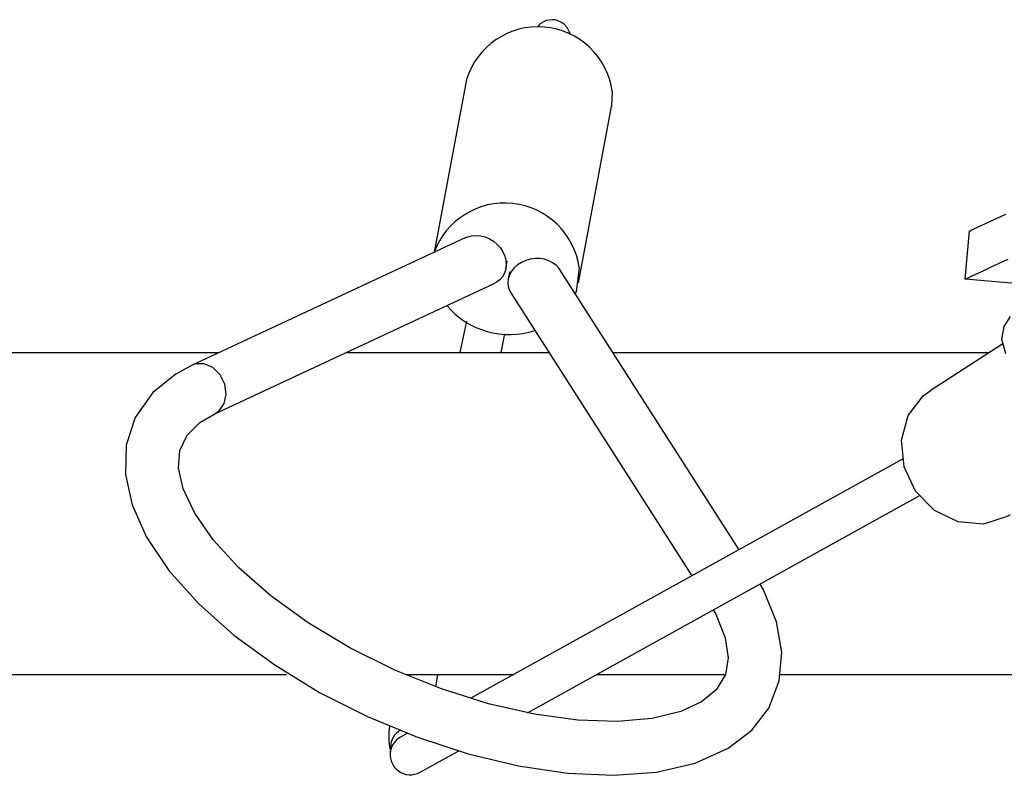
# Model space of a CAD drawing. Extents: x 0 to 282, y 0 to 195.
# Drawn here: x 12 to 14, y 182 to 184 of the extents above; entities that cross this region are included whole.
import ezdxf

# ---------------------------------------------------------------- set-up
doc = ezdxf.new("R2010")
doc.units = 0
doc.layers.add('BBクリッパー', color=7, linetype='CONTINUOUS')
doc.layers.add('天井下地', color=7, linetype='CONTINUOUS')

msp = doc.modelspace()

# ---------------------------------------------------------------- linework, layer by layer
at = {"layer": 'BBクリッパー', "linetype": 'CONTINUOUS'}
for p, q in [((13.2197, 183.5287), (13.1593, 183.2065)), ((13.4915, 183.5062), (13.49, 183.4781)), ((13.4284, 183.1496), (13.49, 183.4781)), ((13.2185, 183.234), (12.7082, 182.9963)), ((14.1499, 183.1567), (14.1578, 183.2463)), ((13.2931, 183.1761), (13.2957, 183.19)), ((13.3, 183.1701), (13.2974, 183.1563)), ((13.7279, 182.652), (13.393, 183.1749)), ((12.7504, 182.9057), (13.2716, 183.1484)), ((14.2814, 183.1451), (14.1499, 183.1567)), ((13.3023, 183.131), (13.6402, 182.6035)), ((14.2197, 183.0357), (14.0846, 182.9486)), ((14.0327, 182.8207), (13.2278, 182.3754)), ((13.3335, 182.3483), (14.0639, 182.7523)), ((13.1099, 182.3102), (13.0967, 182.3029)), ((13.0778, 182.2843), (13.0774, 182.2712)), ((13.1331, 182.2374), (13.2054, 182.2774))]:
    msp.add_line(p, q, dxfattribs=at)
for points in [[(13.4129, 183.6135), (13.4121, 183.6168), (13.4075, 183.6253), (13.4018, 183.6315), (13.3959, 183.6357), (13.3902, 183.6382), (13.3852, 183.6396), (13.3801, 183.6401), (13.3683, 183.6385), (13.3558, 183.632), (13.3527, 183.6269)], [(14.1578, 183.2463), (14.1589, 183.2468), (14.1622, 183.2484), (14.1677, 183.2509), (14.1754, 183.2545), (14.1851, 183.259), (14.1967, 183.2645), (14.2103, 183.2708), (14.2255, 183.2779)], [(13.2185, 183.234), (13.2214, 183.2352), (13.2292, 183.2374), (13.2374, 183.2381), (13.2459, 183.2374), (13.2543, 183.2353), (13.2625, 183.2318), (13.2701, 183.2271), (13.277, 183.2214), (13.2829, 183.2147), (13.2877, 183.2073), (13.2911, 183.1994), (13.2932, 183.1912), (13.2938, 183.1831), (13.2929, 183.1752), (13.2906, 183.1678), (13.2868, 183.1611), (13.2818, 183.1554), (13.2757, 183.1507), (13.2716, 183.1484)], [(13.393, 183.1749), (13.3917, 183.1767), (13.3867, 183.1824), (13.3804, 183.1872), (13.3732, 183.1909), (13.3651, 183.1935), (13.3566, 183.1949), (13.3477, 183.195), (13.3389, 183.1938), (13.3303, 183.1914), (13.3223, 183.1878), (13.315, 183.1831), (13.3087, 183.1775), (13.3036, 183.1712), (13.2999, 183.1643), (13.2976, 183.1571), (13.2968, 183.1498), (13.2976, 183.1425), (13.2998, 183.1356), (13.3023, 183.131)], [(13.4299, 183.1777), (13.4242, 183.1337), (13.4224, 183.129)], [(14.1499, 183.1567), (14.1512, 183.1573), (14.1551, 183.1591), (14.1616, 183.1621), (14.1706, 183.1663), (14.182, 183.1716), (14.1957, 183.178), (14.2116, 183.1854), (14.2296, 183.1938)], [(14.2333, 183.087), (14.2216, 183.0681), (14.2171, 183.0449), (14.2247, 183.0179)], [(13.2199, 183.0784), (13.2162, 183.061), (13.2075, 183.0198)], [(13.2841, 183.0198), (13.2895, 183.0453), (13.2915, 183.0548)], [(12.7082, 182.9963), (12.6775, 182.9796), (12.6348, 182.945), (12.6019, 182.8984), (12.5854, 182.8469), (12.5837, 182.7925), (12.5962, 182.7356), (12.6232, 182.6756), (12.6648, 182.6137), (12.7198, 182.5522), (12.7862, 182.4929), (12.8622, 182.4373), (12.9459, 182.3863), (13.0354, 182.341), (13.1284, 182.3025), (13.223, 182.2716), (13.3168, 182.2492), (13.4079, 182.2357), (13.4943, 182.2317), (13.5742, 182.2377), (13.6461, 182.2543), (13.7079, 182.2821), (13.7519, 182.316), (13.7834, 182.3569), (13.803, 182.4076), (13.8075, 182.4615), (13.7977, 182.5179), (13.7736, 182.5773), (13.7673, 182.5882)], [(12.7509, 182.9059), (12.7584, 182.911), (12.7681, 182.9245), (12.7718, 182.942), (12.7691, 182.9609), (12.7603, 182.9783), (12.7467, 182.9916), (12.7306, 182.9986), (12.7142, 182.9985), (12.7082, 182.9963)], [(14.2335, 182.7174), (14.2277, 182.7139), (14.1838, 182.6999), (14.1366, 182.7039), (14.0924, 182.7253), (14.0572, 182.7613), (14.0358, 182.8069), (14.031, 182.8561), (14.0435, 182.9022), (14.0716, 182.9389), (14.0846, 182.9486)], [(13.6799, 182.5399), (13.6845, 182.5319), (13.7023, 182.488), (13.7077, 182.4507), (13.7027, 182.4198), (13.6854, 182.3911), (13.6582, 182.3689), (13.6195, 182.3509), (13.5657, 182.3375), (13.5009, 182.3318), (13.4271, 182.3343), (13.3463, 182.3454), (13.2607, 182.3649), (13.1732, 182.3927), (13.0862, 182.4278), (13.0025, 182.4693), (12.9246, 182.5159), (12.8549, 182.5661), (12.7953, 182.6182), (12.7476, 182.6703), (12.7129, 182.7202), (12.6916, 182.7657), (12.683, 182.8049), (12.6854, 182.8372), (12.6988, 182.866), (12.7227, 182.8895), (12.7504, 182.9057), (12.7504, 182.9057)], [(13.1626, 182.3969), (13.1649, 182.4116), (13.1663, 182.4198)]]:
    msp.add_lwpolyline(points, dxfattribs=at)
for centre, radius, start, end in [((13.3531, 183.4872), 0.1397, 7.8274, 162.7207), ((13.2911, 183.1582), 0.1402, 8.0234, 159.8113), ((13.2992, 183.205), 0.1517, 220.121, 288.4155), ((13.1824, 182.3035), 0.1076, 169.0645, 193.1184), ((13.1119, 182.2855), 0.0336, 116.4495, 182.1225), ((13.1149, 182.2701), 0.0375, 118.9761, 168.367), ((13.1149, 182.2702), 0.0375, 168.4735, 299.0412)]:
    msp.add_arc(centre, radius, start, end, dxfattribs=at)
at = {"layer": '天井下地', "linetype": 'CONTINUOUS'}
for p, q in [((11.4951, 183.0198), (12.7586, 183.0198)), ((12.9954, 183.0198), (13.3736, 183.0198)), ((13.4923, 183.0198), (14.1951, 183.0198)), ((11.4149, 182.4198), (12.8844, 182.4198)), ((13.106, 182.4198), (13.308, 182.4198)), ((13.4628, 182.4198), (13.7027, 182.4198)), ((13.804, 182.4198), (15.2401, 182.4198))]:
    msp.add_line(p, q, dxfattribs=at)

doc.saveas('drawing.dxf')
